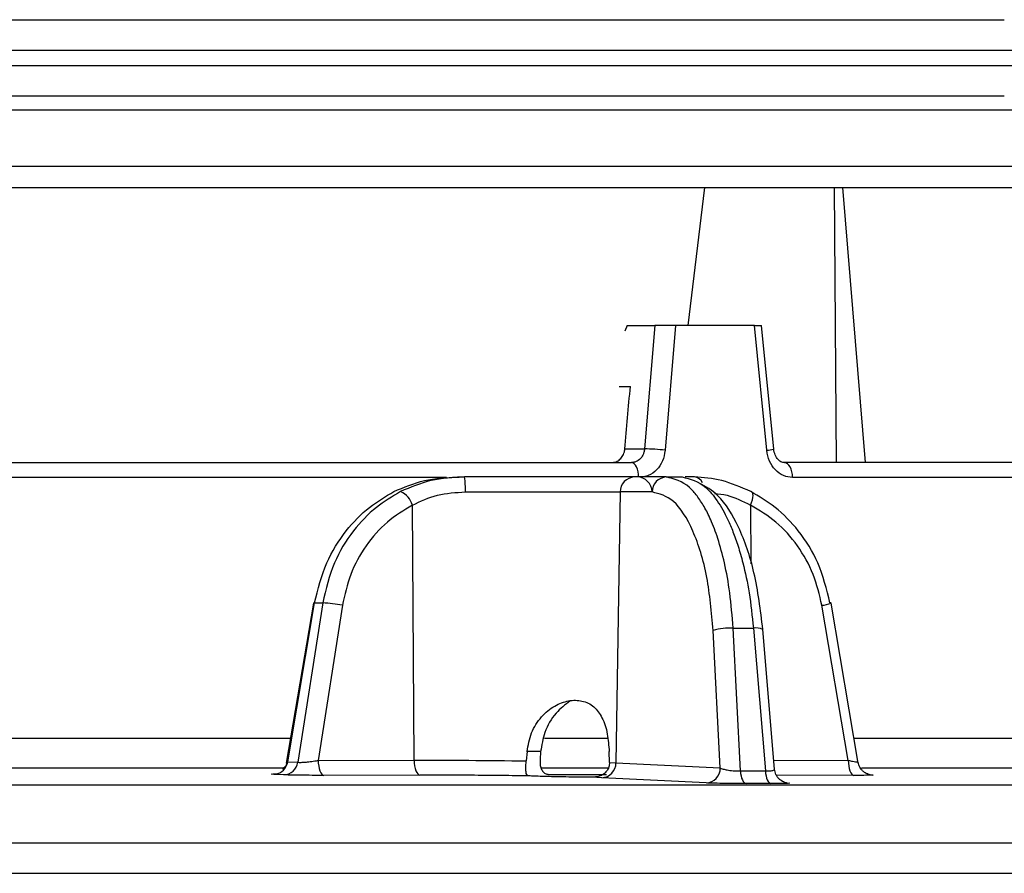
# Model space of a CAD drawing. Units: millimetres. Extents: x 5 to 292, y 5 to 415.
# Drawn here: x 88 to 104, y 256 to 270 of the extents above; entities that cross this region are included whole.
import ezdxf

# ---------------------------------------------------------------- set-up
doc = ezdxf.new("R2010")
doc.units = ezdxf.units.MM

msp = doc.modelspace()

# ---------------------------------------------------------------- linework, layer by layer
at = {"color": 7, "linetype": 'Continuous', "lineweight": 25}
for p, q in [((104.2949, 269.7506), (104.2943, 269.7506)), ((56.6044, 269.2506), (104.6427, 269.2506)), ((56.6044, 269.0006), (104.6427, 269.0006)), ((104.2943, 268.5006), (104.2949, 268.5006)), ((105.9099, 268.2681), (73.9728, 268.2681)), ((73.9369, 267.3495), (105.8179, 267.3495)), ((99.1131, 264.7362), (99.3868, 267.0006)), ((101.5448, 262.4862), (101.5112, 267.0006)), ((101.6412, 267.0006), (102.0134, 262.4862)), ((98.1104, 264.7362), (98.0749, 264.6438)), ((98.1104, 264.7362), (98.5628, 264.7362)), ((98.5628, 264.7362), (98.3949, 262.7101)), ((98.9054, 264.7362), (98.7344, 262.6883)), ((100.1992, 264.7362), (98.9054, 264.7362)), ((100.4, 262.6883), (100.1992, 264.7362)), ((100.514, 262.7083), (100.3165, 264.7363)), ((97.98, 263.7362), (98.1637, 263.7362)), ((98.0738, 262.7101), (98.3949, 262.7101)), ((95.3319, 262.2506), (95.4457, 262.2506)), ((98.7536, 262.2506), (98.2297, 262.2506)), ((98.7536, 262.2506), (99.0139, 262.2506)), ((99.2129, 262.2506), (99.0621, 262.2506)), ((95.4582, 262.005), (97.9987, 262.005)), ((97.9987, 262.005), (97.9271, 257.5638)), ((98.5227, 262.005), (97.9987, 262.005)), ((94.6191, 257.6056), (94.5911, 261.7893)), ((92.9682, 260.1831), (92.5229, 257.5574)), ((92.5455, 257.5802), (92.9872, 260.1847)), ((93.1199, 260.1847), (92.7117, 257.5719)), ((92.9872, 260.1847), (93.1199, 260.1847)), ((93.443, 260.1457), (93.0457, 257.6026)), ((101.7357, 257.6026), (101.3045, 260.1457)), ((101.901, 257.5548), (101.4553, 260.1831)), ((99.9679, 257.4292), (99.8476, 259.7716)), ((99.8476, 259.7716), (100.1812, 259.7716)), ((100.1812, 259.7716), (100.377, 257.4292)), ((100.5276, 257.458), (100.3361, 259.749)), ((99.6382, 257.4779), (99.5224, 259.7325)), ((96.4698, 257.7465), (96.4562, 257.5957)), ((96.6932, 257.7465), (96.6835, 257.6178)), ((97.821, 257.5681), (97.8162, 257.7465)), ((92.5455, 257.5802), (92.7117, 257.5719)), ((93.0457, 257.6026), (94.6191, 257.6056)), ((97.821, 257.5681), (97.9271, 257.5638)), ((97.9271, 257.5638), (99.6382, 257.4779)), ((92.4838, 257.4769), (85.969, 257.4769)), ((92.483, 257.3653), (92.3168, 257.3737)), ((94.7132, 257.36), (93.14, 257.357)), ((97.8082, 257.4769), (96.7119, 257.4769)), ((97.6944, 257.3182), (97.5328, 257.325)), ((99.9679, 257.4292), (100.377, 257.4292)), ((105.3901, 257.4769), (101.9517, 257.4769)), ((32.0881, 257.2006), (131.3381, 257.2006)), ((99.4055, 257.2323), (97.6944, 257.3182)), ((100.4694, 257.2226), (100.0603, 257.2226)), ((100.7234, 257.2329), (100.7354, 257.2323))]:
    msp.add_line(p, q, dxfattribs=at)
at = {"color": 8, "linetype": 'Continuous', "lineweight": 25}
for p, q in [((95.1514, 262.2406), (52.7849, 262.2406)), ((95.3575, 262.2406), (95.2451, 262.2406)), ((116.3843, 262.2406), (100.8246, 262.2406)), ((100.1344, 261.7893), (100.1408, 260.8262)), ((83.3808, 257.9681), (92.5926, 257.9681)), ((96.7558, 257.9681), (97.8023, 257.9681)), ((101.8309, 257.9681), (105.0745, 257.9681)), ((96.6932, 257.7465), (96.4604, 257.7465)), ((100.5153, 257.605), (101.7357, 257.6026)), ((92.3491, 257.3762), (92.3168, 257.3737)), ((101.8291, 257.357), (100.5573, 257.3595)), ((102.0882, 257.366), (102.1045, 257.3653)), ((32.0881, 256.2506), (131.3381, 256.2506))]:
    msp.add_line(p, q, dxfattribs=at)
at = {"color": 8, "linetype": 'Continuous', "lineweight": 25, "flags": 128}
msp.add_lwpolyline([(98.3, 262.2491), (98.2975, 262.2887), (98.2904, 262.3349), (98.2793, 262.3774), (98.2644, 262.4145), (98.2463, 262.445), (98.2258, 262.4676), (98.2036, 262.4815), (98.1805, 262.4862)], dxfattribs=at)
at = {"color": 7, "linetype": 'Continuous', "lineweight": 25, "flags": 128}
for points in [[(100.8246, 262.2406), (100.8216, 262.2887), (100.8134, 262.3349), (100.8006, 262.3774), (100.7834, 262.4145), (100.7626, 262.445), (100.739, 262.4676), (100.7134, 262.4815), (100.6868, 262.4862)], [(100.1344, 261.7893), (100.1514, 261.8329), (100.1641, 261.8747), (100.1721, 261.9131), (100.1751, 261.9466), (100.1729, 261.9741), (100.1657, 261.9944), (100.1537, 262.0069), (100.1374, 262.011)], [(92.9682, 260.1831), (92.9731, 260.1847), (92.9872, 260.1847)], [(101.4553, 260.1831), (101.4504, 260.1847), (101.4363, 260.1847)], [(93.0457, 257.6026), (93.0479, 257.555), (93.0535, 257.5094), (93.0623, 257.4673), (93.074, 257.4303), (93.0882, 257.3998), (93.1043, 257.3769), (93.1218, 257.3625), (93.14, 257.357)], [(94.6191, 257.6056), (94.6212, 257.5581), (94.6268, 257.5124), (94.6355, 257.4703), (94.6472, 257.4334), (94.6614, 257.4029), (94.6775, 257.38), (94.695, 257.3655), (94.7132, 257.36)], [(101.7357, 257.6026), (101.7377, 257.555), (101.7431, 257.5094), (101.7518, 257.4673), (101.7633, 257.4303), (101.7774, 257.3998), (101.7935, 257.3769), (101.8109, 257.3625), (101.8291, 257.357)], [(99.9679, 257.4292), (99.9721, 257.3876), (99.979, 257.3486), (99.9884, 257.3133), (99.9999, 257.2826), (100.0133, 257.2576), (100.0281, 257.2389), (100.0439, 257.2271), (100.0603, 257.2226)], [(100.377, 257.4292), (100.3812, 257.3876), (100.3881, 257.3486), (100.3975, 257.3133), (100.409, 257.2826), (100.4224, 257.2576), (100.4372, 257.2389), (100.453, 257.2271), (100.4694, 257.2226)]]:
    msp.add_lwpolyline(points, dxfattribs=at)
at = {"color": 7, "linetype": 'Continuous', "lineweight": 25}
for centre, radius, start, end in [((98.389, 259.9601), 2.75, 82.7848, 89.87645), ((94.2234, 262.0655), 1.2363, 357.19295, 8.61051), ((98.2393, 262.0101), 0.2407, 92.30387, 181.23019), ((98.2723, 262.0006), 0.25, 1, 90), ((98.7633, 262.0101), 0.2407, 92.30417, 181.22942), ((94.2532, 261.6891), 0.3524, 16.51572, 65.96192), ((93.0511, 258.2595), 1.9265, 78.26357, 87.95481), ((99.7998, 258.7963), 0.9765, 87.19439, 106.5018), ((92.4745, 257.6046), 0.2394, 272.01877, 352.14721), ((97.6844, 257.5607), 0.2428, 272.3695, 0.71852), ((92.3132, 257.5999), 0.2266, 279.11586, 316.71069), ((99.3955, 257.4748), 0.2428, 272.36836, 0.71855)]:
    msp.add_arc(centre, radius, start, end, dxfattribs=at)
at = {"color": 8, "linetype": 'Continuous', "lineweight": 25}
for centre, radius, start, end in [((100.3814, 263.1293), 0.4414, 272.4136, 287.48497), ((99.197, 262.0896), 0.1618, 23.31964, 84.35701), ((101.2764, 260.5812), 0.4364, 273.6837, 294.19591), ((100.2261, 259.5371), 0.2387, 62.56181, 100.84972), ((92.2905, 257.6223), 0.2584, 316.54435, 350.62394)]:
    msp.add_arc(centre, radius, start, end, dxfattribs=at)
at = {"color": 7, "linetype": 'Continuous', "lineweight": 25}
msp.add_ellipse((79.2542, 237.8961), major_axis=(29.6918, 323.2518), ratio=0.0509098, start_param=4.7939035, end_param=4.7970876, dxfattribs=at)
for points, knots in [([(81.7131, 269.7506), (83.0306, 269.7506), (85.6731, 269.7506), (89.6114, 269.7506), (93.1684, 269.7506), (96.33, 269.7506), (99.0901, 269.7506), (101.7618, 269.7506), (103.4501, 269.7506), (104.2943, 269.7506)], [0, 0, 0, 0, 0.1657771, 0.3324902, 0.4999592, 0.6255961, 0.7512442, 0.8756193, 1, 1, 1, 1]), ([(81.7131, 268.5006), (83.0306, 268.5006), (85.6731, 268.5006), (89.6114, 268.5006), (93.1684, 268.5006), (96.33, 268.5006), (99.0901, 268.5006), (101.7618, 268.5006), (103.4501, 268.5006), (104.2943, 268.5006)], [0, 0, 0, 0, 0.1657771, 0.3324902, 0.4999592, 0.6255961, 0.7512442, 0.8756193, 1, 1, 1, 1]), ([(74.0127, 267.0006), (74.9098, 267.0006), (76.7126, 267.0006), (79.4662, 267.0006), (82.2571, 267.0006), (85.069, 267.0006), (87.8795, 267.0006), (90.6617, 267.0006), (93.3942, 267.0006), (96.056, 267.0006), (98.6233, 267.0006), (101.0758, 267.0006), (103.4098, 267.0006), (104.861, 267.0006), (105.5831, 267.0006)], [0, 0, 0, 0, 0.081549, 0.1638772, 0.2469251, 0.3310138, 0.4153916, 0.5, 0.5846153, 0.6689931, 0.7530749, 0.8361296, 0.9184544, 1, 1, 1, 1]), ([(98.9054, 264.7362), (98.8794, 264.7362), (98.8275, 264.7362), (98.7404, 264.7362), (98.6595, 264.7362), (98.5985, 264.7362), (98.573, 264.7362), (98.5628, 264.7362)], [0, 0, 0, 0, 0.2152422, 0.4305124, 0.6450368, 0.858375, 1, 1, 1, 1]), ([(100.1992, 264.7362), (100.2219, 264.7362), (100.2672, 264.7362), (100.3052, 264.7362), (100.3215, 264.7362), (100.3163, 264.7362), (100.3161, 264.7362)], [0, 0, 0, 0, 0.3305059, 0.6610511, 0.9904745, 1, 1, 1, 1]), ([(97.8569, 262.4862), (97.8815, 262.489), (97.9309, 262.4945), (97.9963, 262.5376), (98.0456, 262.601), (98.0682, 262.6631), (98.0727, 262.7005), (98.0738, 262.7101)], [0, 0, 0, 0, 0.2300172, 0.4600386, 0.6900408, 0.9200492, 1, 1, 1, 1]), ([(98.3949, 262.7101), (98.3924, 262.6913), (98.3878, 262.6561), (98.3657, 262.6005), (98.3261, 262.5434), (98.2606, 262.4957), (98.2068, 262.4893), (98.1805, 262.4862)], [0, 0, 0, 0, 0.1563872, 0.2920676, 0.5005952, 0.7563402, 1, 1, 1, 1]), ([(100.8246, 262.2406), (100.7732, 262.2471), (100.6705, 262.26), (100.536, 262.3605), (100.435, 262.5072), (100.4117, 262.6279), (100.4, 262.6883)], [0, 0, 0, 0, 0.2500407, 0.4999785, 0.7495627, 1, 1, 1, 1]), ([(100.7117, 262.4821), (100.6895, 262.4839), (100.6447, 262.4874), (100.5819, 262.5343), (100.5323, 262.6093), (100.5202, 262.675), (100.514, 262.7083)], [0, 0, 0, 0, 0.2421879, 0.4887691, 0.7405844, 1, 1, 1, 1]), ([(81.7131, 262.4862), (82.6631, 262.4862), (84.5674, 262.4862), (87.4094, 262.4862), (90.2199, 262.4862), (92.9691, 262.4862), (95.6413, 262.4862), (97.3354, 262.4862), (98.1805, 262.4862)], [0, 0, 0, 0, 0.1659892, 0.3327005, 0.5, 0.6672855, 0.8340039, 1, 1, 1, 1]), ([(116.0955, 262.4862), (116.1022, 262.4862), (116.1218, 262.4862), (115.8074, 262.4862), (115.169, 262.4862), (114.2017, 262.4862), (112.9384, 262.4862), (111.3963, 262.4862), (109.6142, 262.4862), (107.6135, 262.4862), (105.4514, 262.4862), (103.1501, 262.4862), (101.5079, 262.4862), (100.6868, 262.4862)], [0, 0, 0, 0, 0.0505655, 0.1489265, 0.2472799, 0.3456409, 0.4439944, 0.5405371, 0.6370722, 0.7301721, 0.8232644, 0.9116341, 1, 1, 1, 1]), ([(94.2861, 262.011), (94.4499, 262.0813), (94.7765, 262.2215), (95.1472, 262.2409), (95.3319, 262.2506)], [0, 0, 0, 0, 0.5016878, 1, 1, 1, 1]), ([(95.4457, 262.2506), (95.2587, 262.2409), (94.8857, 262.2216), (94.5594, 262.0811), (94.3968, 262.011)], [0, 0, 0, 0, 0.501552, 1, 1, 1, 1]), ([(98.2297, 262.2506), (98.0973, 262.2506), (97.8262, 262.2506), (97.1394, 262.2506), (96.3196, 262.2506), (95.7323, 262.2506), (95.4457, 262.2506)], [0, 0, 0, 0, 0.2440167, 0.5, 0.7559836, 1, 1, 1, 1]), ([(99.8476, 259.7716), (99.8327, 259.9676), (99.8043, 260.3425), (99.714, 260.8347), (99.6062, 261.2344), (99.4913, 261.5379), (99.3754, 261.7692), (99.2593, 261.9452), (99.0594, 262.1756), (98.8841, 262.2186), (98.7536, 262.2506)], [0, 0, 0, 0, 0.1441044, 0.2755389, 0.3942939, 0.5003595, 0.5867781, 0.6720091, 0.756052, 1, 1, 1, 1]), ([(99.0139, 262.2506), (99.1453, 262.2179), (99.3447, 262.1682), (99.5923, 261.8675), (99.7391, 261.6091), (99.8501, 261.3498), (99.9333, 261.1146), (100.0263, 260.7871), (100.1211, 260.3425), (100.1606, 259.9676), (100.1812, 259.7716)], [0, 0, 0, 0, 0.243965, 0.3703909, 0.4994825, 0.5688219, 0.6438109, 0.7244484, 0.8558898, 1, 1, 1, 1]), ([(100.1374, 262.011), (99.9775, 262.0814), (99.6585, 262.2218), (99.3612, 262.241), (99.2129, 262.2506)], [0, 0, 0, 0, 0.5015603, 1, 1, 1, 1]), ([(92.9872, 260.1847), (93.0422, 260.4087), (93.1472, 260.8363), (93.479, 261.3636), (93.8595, 261.7599), (94.1496, 261.9307), (94.2861, 262.011)], [0, 0, 0, 0, 0.289502, 0.5526961, 0.7895412, 1, 1, 1, 1]), ([(94.3968, 262.011), (94.2613, 261.9307), (93.9733, 261.7599), (93.5976, 261.3636), (93.2721, 260.8363), (93.1722, 260.4087), (93.1199, 260.1847)], [0, 0, 0, 0, 0.2104588, 0.4473035, 0.7104978, 1, 1, 1, 1]), ([(100.3361, 259.7487), (100.2967, 260.0683), (100.2203, 260.6887), (99.959, 261.4375), (99.6474, 261.9552), (99.399, 262.0926), (99.2936, 262.1508)], [0, 0, 0, 0, 0.287763, 0.5585639, 0.8127986, 1, 1, 1, 1]), ([(101.4363, 260.1847), (101.3813, 260.4087), (101.2763, 260.8363), (100.9445, 261.3636), (100.564, 261.7599), (100.2739, 261.9307), (100.1374, 262.011)], [0, 0, 0, 0, 0.2895019, 0.5526963, 0.7895409, 1, 1, 1, 1]), ([(94.5911, 261.7893), (94.7242, 261.8522), (94.9915, 261.9786), (95.3022, 261.9962), (95.4582, 262.005)], [0, 0, 0, 0, 0.4977124, 1, 1, 1, 1]), ([(99.5224, 259.7325), (99.4951, 260.0327), (99.4388, 260.6522), (99.2027, 261.4028), (98.8849, 261.9112), (98.6409, 261.9744), (98.5227, 262.005)], [0, 0, 0, 0, 0.2422436, 0.5000222, 0.7577871, 1, 1, 1, 1]), ([(94.5911, 261.7893), (94.4489, 261.7031), (94.1605, 261.528), (93.817, 261.1319), (93.5583, 260.666), (93.4811, 260.3175), (93.443, 260.1457)], [0, 0, 0, 0, 0.2463924, 0.4999837, 0.7535845, 1, 1, 1, 1]), ([(101.3045, 260.1457), (101.2641, 260.3175), (101.1822, 260.666), (100.9173, 261.1319), (100.5685, 261.528), (100.2777, 261.7031), (100.1344, 261.7893)], [0, 0, 0, 0, 0.2464157, 0.5000164, 0.7536082, 1, 1, 1, 1]), ([(96.4698, 257.7465), (96.4885, 257.8508), (96.526, 258.0597), (96.6955, 258.3246), (96.9158, 258.507), (97.1537, 258.5929), (97.3793, 258.5913), (97.5708, 258.4977), (97.7115, 258.3072), (97.7952, 258.0476), (97.8094, 257.8445), (97.8162, 257.7465)], [0, 0, 0, 0, 0.1157968, 0.2317811, 0.3436133, 0.4486745, 0.5556331, 0.6677544, 0.7745541, 0.8912392, 1, 1, 1, 1]), ([(97.1743, 258.5782), (97.0944, 258.5156), (96.9233, 258.3817), (96.7486, 258.0817), (96.7108, 257.8528), (96.6932, 257.7465)], [0, 0, 0, 0, 0.3193669, 0.6837323, 1, 1, 1, 1]), ([(92.5277, 257.5855), (92.5271, 257.5752), (92.5264, 257.5628), (92.5252, 257.5425), (92.5235, 257.533), (92.5206, 257.5243), (92.5173, 257.5175), (92.513, 257.5102), (92.5057, 257.5006), (92.49, 257.4841), (92.4701, 257.4659), (92.4632, 257.4538), (92.4721, 257.4484), (92.4736, 257.4475)], [0, 0, 0, 0, 0.21314591, 0.25673736, 0.2950699, 0.32981833, 0.34732407, 0.36596324, 0.41011407, 0.46914924, 0.65185707, 0.94114351, 1, 1, 1, 1]), ([(92.7117, 257.5719), (92.7187, 257.5712), (92.7327, 257.5697), (92.7652, 257.5699), (92.8049, 257.5716), (92.8623, 257.5761), (92.9266, 257.5839), (92.993, 257.5934), (93.0276, 257.5994), (93.0457, 257.6026)], [0, 0, 0, 0, 0.1219925, 0.2456807, 0.3716605, 0.5005275, 0.7231539, 0.8548414, 1, 1, 1, 1]), ([(94.6191, 257.6056), (94.9163, 257.6055), (95.5242, 257.6051), (96.141, 257.5989), (96.4562, 257.5957)], [0, 0, 0, 0, 0.4888795, 1, 1, 1, 1]), ([(96.4976, 257.3483), (96.4854, 257.3525), (96.4648, 257.3596), (96.4516, 257.4106), (96.4488, 257.4758), (96.4518, 257.5424), (96.4551, 257.5821), (96.4562, 257.5957)], [0, 0, 0, 0, 0.30097642, 0.50822011, 0.71644831, 0.90301322, 1, 1, 1, 1]), ([(96.6835, 257.6178), (96.6829, 257.591), (96.6817, 257.5375), (96.7, 257.466), (96.7328, 257.4114), (96.7792, 257.3768), (96.8174, 257.3731), (96.8365, 257.3712)], [0, 0, 0, 0, 0.1987702, 0.3976032, 0.5953695, 0.7968733, 1, 1, 1, 1]), ([(97.821, 257.5681), (97.8193, 257.5432), (97.8158, 257.4934), (97.7792, 257.4263), (97.7236, 257.3737), (97.6398, 257.3321), (97.5733, 257.3277), (97.5328, 257.325)], [0, 0, 0, 0, 0.1759052, 0.3518679, 0.5274703, 0.7127337, 1, 1, 1, 1]), ([(101.7357, 257.6026), (101.7603, 257.5981), (101.8052, 257.5898), (101.8568, 257.5796), (101.8915, 257.5725), (101.8962, 257.5708), (101.8984, 257.57)], [0, 0, 0, 0, 0.2746406, 0.5008352, 0.7589318, 1, 1, 1, 1]), ([(101.8984, 257.57), (101.8977, 257.5699), (101.8961, 257.5696), (101.885, 257.5711), (101.8794, 257.5719)], [0, 0, 0, 0, 0.4998346, 1, 1, 1, 1]), ([(102.0945, 257.3656), (102.0904, 257.3663), (102.0827, 257.3676), (102.0535, 257.378), (102.0166, 257.396), (101.978, 257.4232), (101.9467, 257.4563), (101.9154, 257.5039), (101.9052, 257.5438), (101.8984, 257.57)], [0, 0, 0, 0, 0.1872252, 0.3514711, 0.4870732, 0.6005939, 0.7051437, 0.806512, 1, 1, 1, 1]), ([(92.3491, 257.376), (92.3399, 257.3763), (92.3153, 257.377), (92.3007, 257.378), (92.3058, 257.3787), (92.3064, 257.3787)], [0, 0, 0, 0, 0.34530362, 0.92502401, 1, 1, 1, 1]), ([(93.14, 257.357), (93.0765, 257.357), (92.9496, 257.357), (92.7503, 257.3588), (92.6113, 257.3612), (92.5257, 257.3635), (92.4972, 257.3647), (92.483, 257.3653)], [0, 0, 0, 0, 0.2497938, 0.499322, 0.7483623, 0.875003, 1, 1, 1, 1]), ([(96.4976, 257.3483), (96.3546, 257.3502), (96.0678, 257.3541), (95.609, 257.3579), (95.1481, 257.3601), (94.8584, 257.3601), (94.7132, 257.36)], [0, 0, 0, 0, 0.2490217, 0.499147, 0.7489988, 1, 1, 1, 1]), ([(97.5328, 257.325), (97.3853, 257.3268), (97.0902, 257.3304), (96.7346, 257.3383), (96.5622, 257.3446), (96.5045, 257.3479), (96.4976, 257.3483)], [0, 0, 0, 0, 0.3188737, 0.63774452, 0.95665399, 1, 1, 1, 1]), ([(96.8365, 257.3712), (96.9564, 257.372), (97.196, 257.3737), (97.5399, 257.3727), (97.731, 257.3714), (97.7701, 257.3712)], [0, 0, 0, 0, 0.4430359, 0.8860704, 1, 1, 1, 1]), ([(99.6382, 257.4779), (99.6469, 257.4739), (99.6634, 257.4665), (99.7071, 257.4543), (99.7603, 257.4433), (99.8206, 257.4357), (99.8716, 257.4314), (99.9217, 257.429), (99.9526, 257.4291), (99.9679, 257.4292)], [0, 0, 0, 0, 0.1504816, 0.2840512, 0.5000433, 0.6309521, 0.757496, 0.8802876, 1, 1, 1, 1]), ([(100.7248, 257.2326), (100.7199, 257.2334), (100.7108, 257.2349), (100.6797, 257.2468), (100.6419, 257.2666), (100.6028, 257.2962), (100.5715, 257.3322), (100.5405, 257.3847), (100.5328, 257.4286), (100.5277, 257.4576)], [0, 0, 0, 0, 0.1867976, 0.3497973, 0.483579, 0.5952143, 0.6987909, 0.8008202, 1, 1, 1, 1]), ([(102.1045, 257.3653), (102.1154, 257.3647), (102.1373, 257.3635), (102.1485, 257.3612), (102.1149, 257.3588), (102.0029, 257.357), (101.8871, 257.357), (101.8291, 257.357)], [0, 0, 0, 0, 0.1253031, 0.2509144, 0.5003208, 0.7496973, 1, 1, 1, 1]), ([(100.0603, 257.2226), (100.0291, 257.2227), (99.9668, 257.2227), (99.8348, 257.2235), (99.6713, 257.2253), (99.5015, 257.2285), (99.4376, 257.231), (99.4055, 257.2323)], [0, 0, 0, 0, 0.1253678, 0.2508998, 0.5003069, 0.749691, 1, 1, 1, 1]), ([(100.7354, 257.2323), (100.7539, 257.231), (100.7907, 257.2285), (100.7509, 257.2253), (100.6591, 257.2235), (100.5585, 257.2227), (100.499, 257.2227), (100.4694, 257.2226)], [0, 0, 0, 0, 0.249801, 0.4993445, 0.7484155, 0.8749462, 1, 1, 1, 1]), ([(81.7131, 255.7506), (82.8916, 255.7506), (85.2787, 255.7506), (88.8833, 255.7506), (92.5314, 255.7506), (96.1927, 255.7506), (99.633, 255.7506), (102.8291, 255.7506), (105.7696, 255.7506), (108.6254, 255.7506), (111.3759, 255.7506), (114.0008, 255.7506), (116.4772, 255.7506), (118.7884, 255.7506), (120.9199, 255.7506), (122.8559, 255.7506), (124.5876, 255.7506), (126.109, 255.7506), (127.4996, 255.7506), (128.7073, 255.7506), (129.6818, 255.7506), (130.3549, 255.7506), (130.7638, 255.7506), (130.8135, 255.7506), (130.8381, 255.7506)], [0, 0, 0, 0, 0.04582, 0.092802, 0.1408772, 0.1899647, 0.239974, 0.2825137, 0.3254031, 0.3686177, 0.4122891, 0.4560919, 0.5, 0.543905, 0.5877078, 0.6313823, 0.6745939, 0.7174833, 0.760026, 0.8100332, 0.8591196, 0.9071948, 0.9541784, 1, 1, 1, 1])]:
    msp.add_open_spline(points, degree=3, knots=knots, dxfattribs=at)
at = {"color": 8, "linetype": 'Continuous', "lineweight": 25}
for points, knots in [([(98.7344, 262.6883), (98.7236, 262.6279), (98.7019, 262.5072), (98.5996, 262.3617), (98.4761, 262.2682), (98.3851, 262.2558), (98.3475, 262.2506)], [0, 0, 0, 0, 0.2703238, 0.5405751, 0.8104432, 1, 1, 1, 1]), ([(99.5436, 261.9812), (99.6116, 261.9748), (99.8004, 261.9571), (100.0041, 261.8548), (100.1344, 261.7893)], [0, 0, 0, 0, 0.3604268, 1, 1, 1, 1]), ([(92.5277, 257.5856), (92.5283, 257.5843), (92.5295, 257.5817), (92.5402, 257.5807), (92.5455, 257.5802)], [0, 0, 0, 0, 0.5082818, 1, 1, 1, 1]), ([(92.3168, 257.3737), (92.2997, 257.3749), (92.2654, 257.3775), (92.2945, 257.3804), (92.3514, 257.3815), (92.3686, 257.3818)], [0, 0, 0, 0, 0.4111157, 0.8219268, 1, 1, 1, 1]), ([(100.377, 257.4292), (100.3916, 257.4291), (100.4212, 257.429), (100.4593, 257.4314), (100.491, 257.4357), (100.5187, 257.4433), (100.5311, 257.4542), (100.5255, 257.4629), (100.5233, 257.4662)], [0, 0, 0, 0, 0.1410043, 0.2856513, 0.4347418, 0.589011, 0.8429416, 1, 1, 1, 1])]:
    msp.add_open_spline(points, degree=3, knots=knots, dxfattribs=at)

doc.saveas('drawing.dxf')
